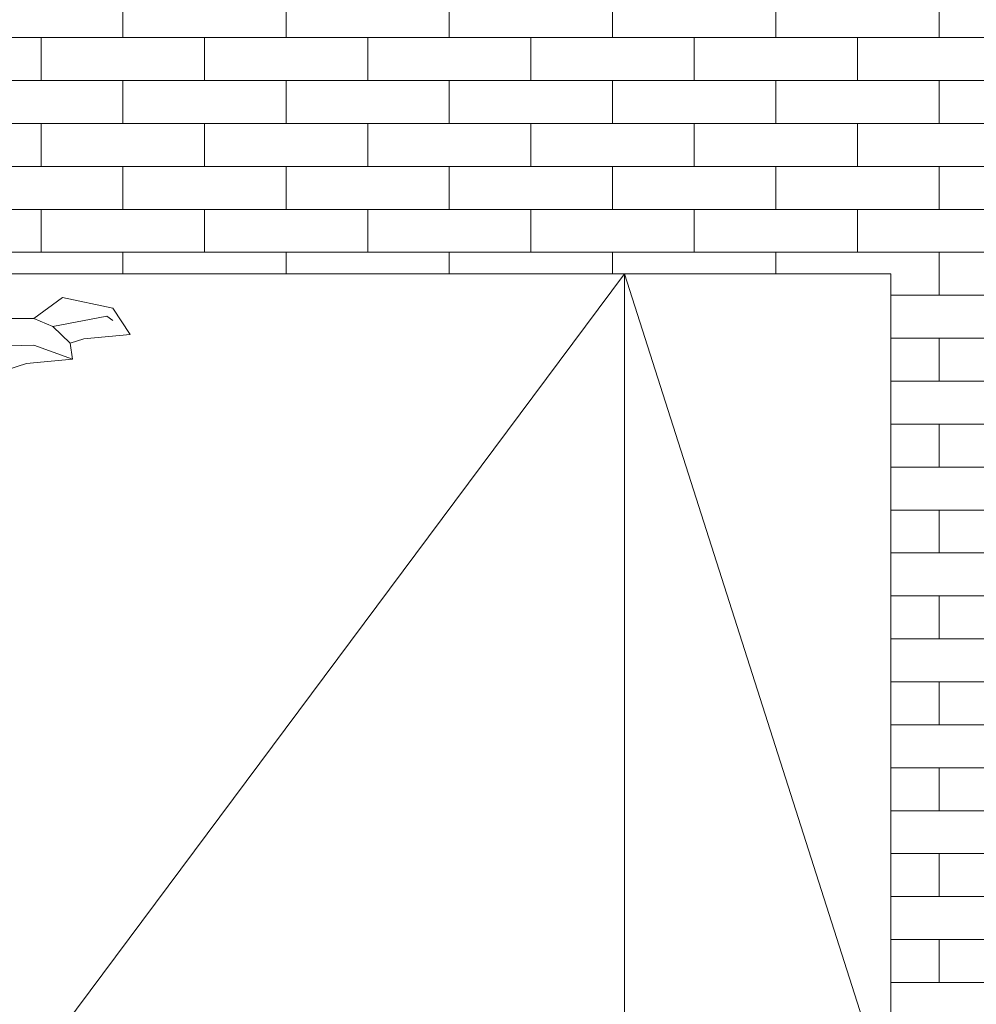
# Model space of a CAD drawing. Units: millimetres. Extents: x 12663 to 30940, y -2541 to 8465.
# Drawn here: x 20055 to 21391, y 1659 to 3035 of the extents above; entities that cross this region are included whole.
import ezdxf

# ---------------------------------------------------------------- set-up
doc = ezdxf.new("R2010")
doc.units = ezdxf.units.MM
doc.header["$MEASUREMENT"] = 0
for name, color, linetype in [('D03 樹木', 7, 'Continuous'), ('E03 建物1F･建物データ', 7, 'Continuous'), ('E07r 建具', 7, 'Continuous')]:
    doc.layers.add(name, color=color, linetype=linetype)
doc.layers.add('D03 樹木_ペン_番号__5', color=84, linetype='Continuous', lineweight=9, true_color=0x339900)
doc.layers.add('E03 建物1F･建物データ_ペン_番号__8', color=250, linetype='Continuous', lineweight=9)
doc.layers.add('E07r 建具_ペン_番号__8', color=250, linetype='Continuous', lineweight=9)

# ---------------------------------------------------------------- blocks, each defined once
blk = doc.blocks.new('断面要素_24')
at = {"layer": 'D03 樹木_ペン_番号__5', "color": 84, "linetype": 'Continuous', "lineweight": 9, "true_color": 0x339900}
for p, q in [((20074.9, 2617.5), (20115.2, 2646.7)), ((20115.2, 2646.7), (20185.2, 2632.1)), ((20185.2, 2632.1), (20209.3, 2595.1)), ((20037.1, 2617.5), (20074.9, 2617.5)), ((20101.5, 2606.3), (20074.9, 2617.5)), ((20101.5, 2606.3), (20177.1, 2620.9)), ((20177.1, 2620.9), (20185.2, 2614.9)), ((20101.5, 2606.3), (20125.6, 2583)), ((20144.9, 2589.1), (20125.6, 2583)), ((20209.3, 2595.1), (20144.9, 2589.1)), ((19988.8, 2577.9), (20074.9, 2580.5)), ((20074.9, 2580.5), (20128.8, 2560.7)), ((20125.6, 2583), (20128.8, 2560.7)), ((20128.8, 2560.7), (20064.5, 2554.6)), ((20064.5, 2554.6), (20037.1, 2546))]:
    blk.add_line(p, q, dxfattribs=at)
blk = doc.blocks.new('*X335')
at = {"layer": 'E03 建物1F･建物データ_ペン_番号__8', "color": 250, "linetype": 'Continuous', "lineweight": 9}
for p, q in [((20199.2, 3010), (20199.2, 3070)), ((20427.2, 3010), (20427.2, 3070)), ((20655.2, 3010), (20655.2, 3070)), ((20883.2, 3010), (20883.2, 3070)), ((21111.2, 3010), (21111.2, 3070)), ((21339.2, 3010), (21339.2, 3070)), ((19971.2, 3010), (20199.2, 3010)), ((20085.2, 2950), (20085.2, 3010)), ((20199.2, 3010), (20427.2, 3010)), ((20313.2, 2950), (20313.2, 3010)), ((20427.2, 3010), (20655.2, 3010)), ((20541.2, 2950), (20541.2, 3010)), ((20655.2, 3010), (20883.2, 3010)), ((20769.2, 2950), (20769.2, 3010)), ((20883.2, 3010), (21111.2, 3010)), ((20997.2, 2950), (20997.2, 3010)), ((21111.2, 3010), (21339.2, 3010)), ((21225.2, 2950), (21225.2, 3010)), ((21339.2, 3010), (21502.7, 3010)), ((19971.2, 2950), (20199.2, 2950)), ((20199.2, 2950), (20427.2, 2950)), ((20199.2, 2890), (20199.2, 2950)), ((20427.2, 2950), (20655.2, 2950)), ((20427.2, 2890), (20427.2, 2950)), ((20655.2, 2950), (20883.2, 2950)), ((20655.2, 2890), (20655.2, 2950)), ((20883.2, 2950), (21111.2, 2950)), ((20883.2, 2890), (20883.2, 2950)), ((21111.2, 2950), (21339.2, 2950)), ((21111.2, 2890), (21111.2, 2950)), ((21339.2, 2950), (21502.7, 2950)), ((21339.2, 2890), (21339.2, 2950)), ((19971.2, 2890), (20199.2, 2890)), ((20085.2, 2830), (20085.2, 2890)), ((20199.2, 2890), (20427.2, 2890)), ((20313.2, 2830), (20313.2, 2890)), ((20427.2, 2890), (20655.2, 2890)), ((20541.2, 2830), (20541.2, 2890)), ((20655.2, 2890), (20883.2, 2890)), ((20769.2, 2830), (20769.2, 2890)), ((20883.2, 2890), (21111.2, 2890)), ((20997.2, 2830), (20997.2, 2890)), ((21111.2, 2890), (21339.2, 2890)), ((21225.2, 2830), (21225.2, 2890)), ((21339.2, 2890), (21502.7, 2890)), ((19971.2, 2830), (20199.2, 2830)), ((20199.2, 2830), (20427.2, 2830)), ((20199.2, 2770), (20199.2, 2830)), ((20427.2, 2830), (20655.2, 2830)), ((20427.2, 2770), (20427.2, 2830)), ((20655.2, 2830), (20883.2, 2830)), ((20655.2, 2770), (20655.2, 2830)), ((20883.2, 2830), (21111.2, 2830)), ((20883.2, 2770), (20883.2, 2830)), ((21111.2, 2830), (21339.2, 2830)), ((21111.2, 2770), (21111.2, 2830)), ((21339.2, 2830), (21502.7, 2830)), ((21339.2, 2770), (21339.2, 2830)), ((19971.2, 2770), (20199.2, 2770)), ((20085.2, 2710), (20085.2, 2770)), ((20199.2, 2770), (20427.2, 2770)), ((20313.2, 2710), (20313.2, 2770)), ((20427.2, 2770), (20655.2, 2770)), ((20541.2, 2710), (20541.2, 2770)), ((20655.2, 2770), (20883.2, 2770)), ((20769.2, 2710), (20769.2, 2770)), ((20883.2, 2770), (21111.2, 2770)), ((20997.2, 2710), (20997.2, 2770)), ((21111.2, 2770), (21339.2, 2770)), ((21225.2, 2710), (21225.2, 2770)), ((21339.2, 2770), (21502.7, 2770)), ((19971.2, 2710), (20199.2, 2710)), ((20199.2, 2710), (20427.2, 2710)), ((20199.2, 2680), (20199.2, 2710)), ((20427.2, 2710), (20655.2, 2710)), ((20427.2, 2680), (20427.2, 2710)), ((20655.2, 2710), (20883.2, 2710)), ((20655.2, 2680), (20655.2, 2710)), ((20883.2, 2710), (21111.2, 2710)), ((20883.2, 2680), (20883.2, 2710)), ((21111.2, 2710), (21339.2, 2710)), ((21111.2, 2680), (21111.2, 2710)), ((21339.2, 2710), (21502.7, 2710)), ((21339.2, 2650), (21339.2, 2710)), ((21271.8, 2650), (21339.2, 2650)), ((21339.2, 2650), (21502.7, 2650)), ((21271.8, 2590), (21339.2, 2590)), ((21339.2, 2590), (21502.7, 2590)), ((21339.2, 2530), (21339.2, 2590)), ((21271.8, 2530), (21339.2, 2530)), ((21339.2, 2530), (21502.7, 2530)), ((21271.8, 2470), (21339.2, 2470)), ((21339.2, 2470), (21502.7, 2470)), ((21339.2, 2410), (21339.2, 2470)), ((21271.8, 2410), (21339.2, 2410)), ((21339.2, 2410), (21502.7, 2410)), ((21271.8, 2350), (21339.2, 2350)), ((21339.2, 2350), (21502.7, 2350)), ((21339.2, 2290), (21339.2, 2350)), ((21271.8, 2290), (21339.2, 2290)), ((21339.2, 2290), (21502.7, 2290)), ((21271.8, 2230), (21339.2, 2230)), ((21339.2, 2230), (21502.7, 2230)), ((21339.2, 2170), (21339.2, 2230)), ((21271.8, 2170), (21339.2, 2170)), ((21339.2, 2170), (21502.7, 2170)), ((21271.8, 2110), (21339.2, 2110)), ((21339.2, 2110), (21502.7, 2110)), ((21339.2, 2050), (21339.2, 2110)), ((21271.8, 2050), (21339.2, 2050)), ((21339.2, 2050), (21502.7, 2050)), ((21271.8, 1990), (21339.2, 1990)), ((21339.2, 1990), (21502.7, 1990)), ((21339.2, 1930), (21339.2, 1990)), ((21271.8, 1930), (21339.2, 1930)), ((21339.2, 1930), (21502.7, 1930)), ((21271.8, 1870), (21339.2, 1870)), ((21339.2, 1870), (21502.7, 1870)), ((21339.2, 1810), (21339.2, 1870)), ((21271.8, 1810), (21339.2, 1810)), ((21339.2, 1810), (21502.7, 1810)), ((21271.8, 1750), (21339.2, 1750)), ((21339.2, 1750), (21502.7, 1750)), ((21339.2, 1690), (21339.2, 1750)), ((21271.8, 1690), (21339.2, 1690)), ((21339.2, 1690), (21502.7, 1690))]:
    blk.add_line(p, q, dxfattribs=at)
blk = doc.blocks.new('断面要素_41')
at = {"layer": 'E03 建物1F･建物データ', "lineweight": 0}
blk.add_blockref('*X335', (0, 0), dxfattribs=at)
blk = doc.blocks.new('断面要素_144')
at = {"layer": 'E07r 建具_ペン_番号__8', "color": 250, "linetype": 'Continuous', "lineweight": 9}
for p, q in [((21271.8, 2680), (20031.8, 2680)), ((20031.8, 2599.3), (20031.8, 2680)), ((20899.8, 2680), (20057.2, 1549.1)), ((20899.8, 1280.8), (20899.8, 2680)), ((20899.8, 2680), (21271.8, 1515)), ((21271.8, 1327.7), (21271.8, 2680)), ((20031.8, 1600), (20031.8, 2547.9)), ((21216, 1340.2), (21271.8, 1515)), ((20203.1, 1285.2), (20057.2, 1480.9)), ((21206.4, 1309.9), (21206.6, 1310.7)), ((21190.5, 1260.1), (21202.9, 1299.1)), ((21271.8, 1296.1), (21271.8, 1296.5)), ((21271.8, 1264.6), (21271.8, 1282)), ((20233.7, 1244.1), (20221.4, 1260.5)), ((21271.8, 1070), (21271.8, 1253.3)), ((20899.8, 1241.1), (20899.8, 1245.8)), ((21179.4, 1225.6), (21185.5, 1244.6)), ((20281.2, 1180.3), (20243.2, 1231.3)), ((20899.8, 1070), (20899.8, 1226.8)), ((21162.6, 1172.9), (21176, 1214.7)), ((20331.2, 1113.2), (20293.2, 1164.2)), ((21152.3, 1140.5), (21159.4, 1163)), ((21139.4, 1100.1), (21147, 1124.1)), ((20363.4, 1070), (20343.2, 1097.1)), ((21130.5, 1072.5), (21134.6, 1085.1)), ((20370.6, 1060.3), (20368.6, 1063)), ((20385.6, 1040.2), (20378.6, 1049.5)), ((20899.8, 878), (20899.8, 1058)), ((21271.8, 878), (21271.8, 1058)), ((21098.2, 971.2), (21121.7, 1044.7)), ((20421, 992.7), (20393.2, 1030)), ((20439.7, 967.6), (20431.5, 978.7)), ((20460.4, 939.8), (20447.4, 957.2)), ((20480.8, 912.5), (20470.1, 926.9)), ((21068.4, 878), (21086.2, 933.7)), ((20506.5, 878), (20492.8, 896.4)), ((20530.8, 845.4), (20515.4, 866)), ((20899.8, 834), (20899.8, 866)), ((21048.2, 814.7), (21064.6, 866)), ((21271.8, 686), (21271.8, 866)), ((20580.8, 778.3), (20542.8, 829.3)), ((20899.8, 686), (20899.8, 812)), ((21007.1, 686), (21036.2, 777.1)), ((20630.8, 711.1), (20592.8, 762.1)), ((20649.5, 686), (20642.8, 695)), ((20679.8, 645.3), (20658.4, 674)), ((20899.8, 494), (20899.8, 674)), ((20998.2, 658.1), (21003.3, 674)), ((21271.8, 494), (21271.8, 674)), ((20948.2, 501.5), (20986.2, 620.5)), ((20792.2, 494.5), (20787.2, 501.2)), ((20899.8, 350), (20899.8, 482)), ((21271.8, 425), (21271.8, 482)), ((20899.8, 350), (20936.2, 463.9)), ((21271.8, 400), (21271.8, 425)), ((21271.8, 350), (21271.8, 400)), ((20899.8, 350), (20898.2, 352.2))]:
    blk.add_line(p, q, dxfattribs=at)

msp = doc.modelspace()

# ---------------------------------------------------------------- block references
at = {"layer": 'D03 樹木', "lineweight": 0}
msp.add_blockref('断面要素_24', (0, 0), dxfattribs=at)
at = {"layer": 'E03 建物1F･建物データ', "lineweight": 0}
msp.add_blockref('断面要素_41', (0, 0), dxfattribs=at)
at = {"layer": 'E07r 建具', "lineweight": 0}
msp.add_blockref('断面要素_144', (0, 0), dxfattribs=at)

doc.saveas('drawing.dxf')
